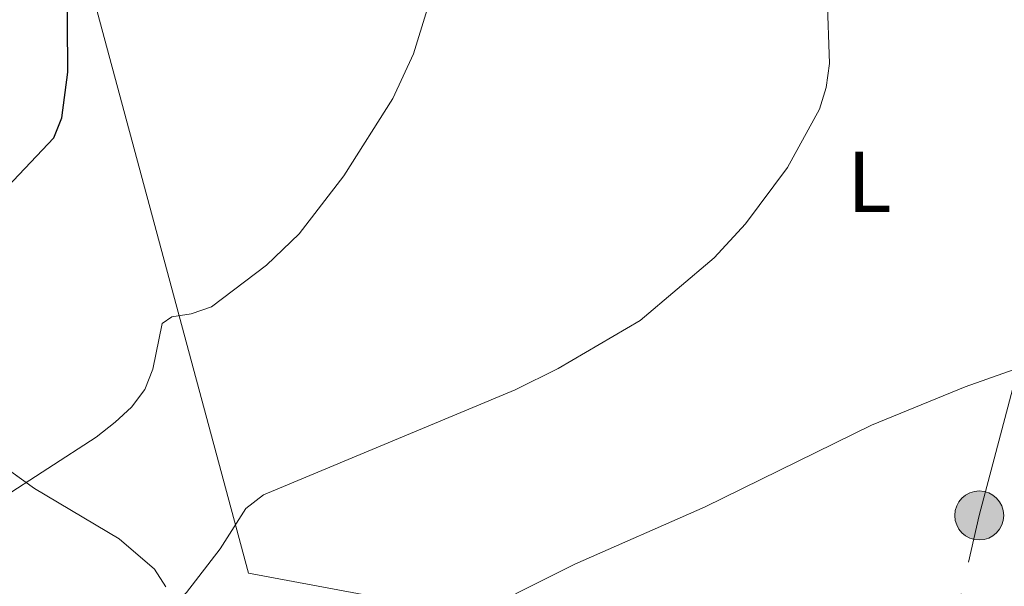
# Model space of a CAD drawing. Extents: x 615859 to 620365, y 789385 to 792432.
# Drawn here: x 617061 to 617176, y 791956 to 792022 of the extents above; entities that cross this region are included whole.
import ezdxf
from ezdxf.enums import TextEntityAlignment as Align

# ---------------------------------------------------------------- set-up
doc = ezdxf.new("R2010")
doc.units = 0
doc.header["$MEASUREMENT"] = 0
doc.linetypes.add('5elect', pattern=[127.5, 75, -7.5, 7.5, -7.5, 7.5, -7.5, 7.5, -7.5])
doc.linetypes.add('DGN Style 3', pattern=[66.707732, 47.64838, -19.059352])
for name, color, linetype in [('Nivel 20', 7, 'Continuous'), ('Nivel 21', 7, 'Continuous'), ('Nivel 32', 7, 'Continuous'), ('Nivel 37', 7, 'Continuous'), ('Nivel 4', 7, 'Continuous'), ('Nivel 5', 7, 'Continuous'), ('Nivel 61', 7, 'Continuous'), ('Nivel 63', 7, 'Continuous')]:
    doc.layers.add(name, color=color, linetype=linetype)
doc.styles.add('Style-arialn', font='arialn.shx', dxfattribs={"bigfont": 'arialnbig.shx'})

# ---------------------------------------------------------------- blocks, each defined once
blk = doc.blocks.new('5PELE_1')
at = {"layer": 'Nivel 32', "linetype": 'Continuous', "lineweight": 0}
h = blk.add_hatch(color=9, dxfattribs=at)
edge = h.paths.add_edge_path()
edge.add_arc((0, 0), 2.85, 0, 360)
at = {"layer": 'Nivel 32', "color": 8, "linetype": 'Continuous', "lineweight": 0}
blk.add_circle((0, 0, 0), 2.85, dxfattribs=at)

msp = doc.modelspace()

# ---------------------------------------------------------------- linework, layer by layer
at = {"layer": 'Nivel 20', "color": 19, "linetype": 'Continuous', "lineweight": 0, "ltscale": 0.5}
msp.add_polyline3d([(617061.455, 792052.864, 173.248), (617070.123, 792023.951, 176.016), (617087.966, 791957.628, 186.538), (617113.929, 791952.773, 192.076), (617149.549, 791943.129, 197.06), (617199.121, 791926.288, 203.152), (617240.815, 791913.916, 202.598), (617242.835, 791959.68, 194.845), (617244.229, 792000.824, 188.2), (617238.433, 792027.661, 187.646), (617238.181, 792061.686, 187.646), (617233.207, 792062.306, 188.2), (617233.086, 792069.808, 189.171)], dxfattribs=at)
at = {"layer": 'Nivel 21', "color": 19, "linetype": 'DGN Style 3', "lineweight": 0}
msp.add_polyline3d([(617078.378, 791956.046, 184.17), (617077.035, 791958.085, 183.67), (617072.962, 791961.622, 182.785), (617063.109, 791967.472, 181.124), (617059.092, 791970.328, 180.237)], dxfattribs=at)
at = {"layer": 'Nivel 32', "color": 6, "linetype": '5elect', "lineweight": 0, "ltscale": 0.5}
msp.add_polyline3d([(617157.169, 791896.816, 207.707), (617172.931, 791964.341, 192.641), (617196.934, 792055.7, 189.617), (617253.474, 792065.57, 185.4)], dxfattribs=at)
at = {"layer": 'Nivel 4', "color": 25, "linetype": 'Continuous', "lineweight": 30, "elevation": 175, "flags": 128}
msp.add_lwpolyline([(616965.405, 791945.958), (616973.517, 791948.43), (616978.313, 791950.401), (616980.797, 791951.85), (616992.509, 791960.104), (616997.694, 791962.813), (617005.184, 791966.336), (617027.273, 791973.745), (617032.118, 791976.056), (617034.287, 791977.454), (617042.788, 791985.383), (617048.506, 791991.551), (617059.949, 792002.56), (617065.335, 792008.265), (617066.287, 792010.577), (617066.974, 792015.893), (617066.892, 792027.681)], dxfattribs=at)
at = {"layer": 'Nivel 5', "color": 25, "linetype": 'Continuous', "lineweight": 0, "flags": 128}
for points, elevation in [([(617155.242, 792024.697), (617155.517, 792016.892), (617155.148, 792014.111), (617154.363, 792011.598), (617150.62, 792004.813), (617145.757, 791998.251), (617142.125, 791994.314), (617133.513, 791987.024), (617123.978, 791981.442), (617118.968, 791978.952), (617089.725, 791966.759), (617087.689, 791965.143), (617084.684, 791960.462), (617080.761, 791955.394), (617076.811, 791951.757), (617071.368, 791948.386), (617058.886, 791943.112), (617048.327, 791939.122), (617033.688, 791934.387), (617022.906, 791929.851), (617008.525, 791925.042), (616992.445, 791920.399), (616981.054, 791918.096), (616957.628, 791915.199)], 185), ([(616968.161, 791929.859), (616984.022, 791934.186), (616997.611, 791939.186), (617013.832, 791946.671), (617040.652, 791956.784), (617058.981, 791966.15), (617070.269, 791973.429), (617072.498, 791975.193), (617074.369, 791976.951), (617075.939, 791979.001), (617076.849, 791981.337), (617077.943, 791986.649), (617079.059, 791987.442), (617081.313, 791987.78), (617083.676, 791988.594), (617090.073, 791993.467), (617093.874, 791997.103), (617099.046, 792003.856), (617104.748, 792012.846), (617107.179, 792018.036), (617108.752, 792023.179)], 180), ([(617178.864, 791981.963), (617171.273, 791979.297), (617160.384, 791974.861), (617141.062, 791965.325), (617125.907, 791958.684), (617112.164, 791951.781), (617108.004, 791948.79), (617101.865, 791942.912), (617099.518, 791941.086), (617093.501, 791937.15), (617085.862, 791932.825), (617080.765, 791930.489), (617069.523, 791926.514), (617061.36, 791923.159), (617047.444, 791919.818), (617018.161, 791914.324), (617009.874, 791911.875), (616995.282, 791908.463), (616973.658, 791905.478), (616962.931, 791903.384)], 190)]:
    msp.add_lwpolyline(points, dxfattribs=dict(at, elevation=elevation))
at = {"layer": 'Nivel 61', "color": 19, "linetype": 'Continuous', "lineweight": 0}
msp.add_3dface([(616797.71, 789793.82), (616757.91, 792107.46), (620139.28, 792166.39), (620180.23, 789852.78)], dxfattribs=at)
at = {"layer": 'Nivel 63', "color": 7, "linetype": 'Continuous', "lineweight": 0}
msp.add_3dface([(615911.125, 789384.548), (620365.445, 789462.191), (620313.683, 792431.752), (615859.363, 792354.109)], dxfattribs=at)

# ---------------------------------------------------------------- block references
at = {"layer": 'Nivel 32', "color": 8, "linetype": 'Continuous', "lineweight": 0}
msp.add_blockref('5PELE_1', (617172.931, 791964.341, 192.641), dxfattribs=at)

# ---------------------------------------------------------------- texts
at = {"layer": 'Nivel 37', "color": 92, "linetype": 'Continuous', "lineweight": 0, "style": 'Style-arialn'}
msp.add_text('L', height=7, dxfattribs=at).set_placement((617160.168, 792003.133, 186.282), align=Align.MIDDLE_CENTER)

doc.saveas('drawing.dxf')
